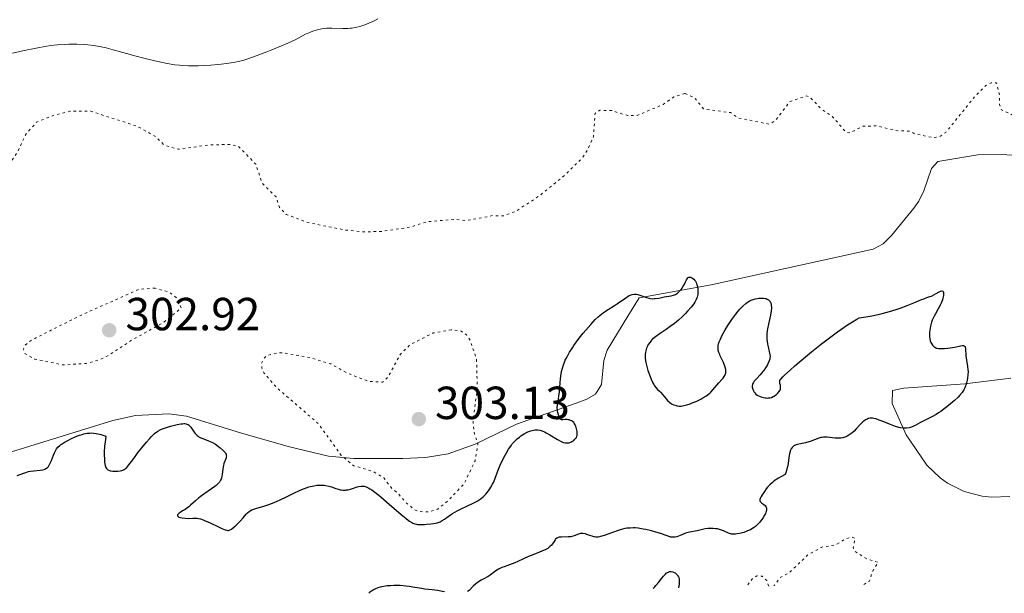
# Model space of a CAD drawing. Units: metres. Extents: x 625583 to 629065, y 4669409 to 4671783.
# Drawn here: x 628128 to 628341, y 4669456 to 4669580 of the extents above; entities that cross this region are included whole.
import ezdxf

# ---------------------------------------------------------------- set-up
doc = ezdxf.new("R2010")
doc.units = ezdxf.units.M
doc.header["$MEASUREMENT"] = 0
doc.linetypes.add('DGN Style 5', pattern=[1.217945, 0.521977, -0.695969])
for name, color, linetype, lineweight in [('Cota de punto acotado terreno', 7, 'Continuous', 0), ('Curva de nivel auxiliar', 30, 'DGN Style 5', 0), ('Curva de nivel directora', 30, 'Continuous', 30), ('Curva de nivel intermedia', 30, 'Continuous', 0), ('Línea de cambio de uso (parcela vista)', 92, 'Continuous', 0), ('Punto acotado terreno (símbolo)', 7, 'Continuous', 0)]:
    doc.layers.add(name, color=color, linetype=linetype, lineweight=lineweight)
doc.styles.add('Style-Arial', font='arial.ttf')

# ---------------------------------------------------------------- blocks, each defined once
blk = doc.blocks.new('5PATER')
at = {"layer": 'Punto acotado terreno (símbolo)', "linetype": 'Continuous', "lineweight": 0}
h = blk.add_hatch(color=51, dxfattribs=at)
edge = h.paths.add_edge_path()
edge.add_ellipse((0, 0), major_axis=(-0.11, -0.111), ratio=0.999422, start_angle=0, end_angle=360)

msp = doc.modelspace()

# ---------------------------------------------------------------- linework, layer by layer
at = {"layer": 'Curva de nivel auxiliar', "color": 30, "linetype": 'DGN Style 5', "lineweight": 0, "elevation": 302.5, "flags": 128}
for points in [[(628271.89, 4669563.84), (628273.91, 4669562.91), (628275.88, 4669560.48), (628281.72, 4669559.67), (628283.49, 4669558.5), (628290.08, 4669557.17), (628291.44, 4669558), (628294.57, 4669562.1), (628298.16, 4669563.31), (628298.95, 4669562.95), (628301.38, 4669560.41), (628303.77, 4669558.8), (628306.65, 4669555.44), (628307.52, 4669555.31), (628310.39, 4669556.76), (628313.37, 4669556.8), (628317.4, 4669555.79), (628320.35, 4669555.67), (628321.51, 4669555.11), (628325.59, 4669554.25), (628326.86, 4669554.51), (628328.2, 4669555.36), (628334.43, 4669563.08), (628336.85, 4669565.52), (628338.04, 4669566.1), (628339.16, 4669566.12), (628339.82, 4669563.43), (628339.83, 4669561.44), (628340.27, 4669560.27), (628342.52, 4669559.22), (628344.5, 4669557.51), (628347.55, 4669556.57), (628350.49, 4669553.51), (628354.47, 4669550.98), (628355.58, 4669550.59), (628356.47, 4669549.49), (628357.47, 4669546.99), (628360.13, 4669543.1), (628360.24, 4669540.16), (628359.88, 4669538.52), (628360.48, 4669537.51), (628360.63, 4669536.47), (628359.49, 4669534.91), (628357.9, 4669531.51), (628357.71, 4669530.41), (628358.38, 4669529.7), (628360.47, 4669530.1), (628360.82, 4669529.87), (628361.32, 4669527.3), (628362.54, 4669526.54), (628362.85, 4669525.97), (628362.41, 4669525.17), (628358.96, 4669522.39), (628357.2, 4669518.64), (628358.04, 4669515.01), (628360.03, 4669511.52), (628360.51, 4669509.56), (628362.33, 4669507.31), (628363.37, 4669505.39), (628365.57, 4669504.27), (628370.88, 4669503.8), (628373.55, 4669502.54), (628375.99, 4669502.01), (628377.45, 4669500.95), (628378.6, 4669499.59), (628379.57, 4669499.23), (628383.18, 4669499.31), (628386.48, 4669501.06), (628388.31, 4669501.67), (628391.8, 4669501.68), (628394.14, 4669501.16), (628394.44, 4669500.79), (628393.83, 4669496.87), (628395.07, 4669495.51), (628395.24, 4669494.15), (628396.41, 4669492.38), (628396.58, 4669491.32), (628395.64, 4669487.44), (628392.34, 4669479.52), (628392.27, 4669478.17), (628393.02, 4669475.01), (628393.51, 4669474.14), (628396.44, 4669472.92), (628399.53, 4669470.56), (628401.12, 4669468.18), (628403.23, 4669467.32), (628404.57, 4669466.31), (628407.07, 4669465.18), (628410.77, 4669464.64), (628414.97, 4669463.49), (628416.46, 4669461.89), (628417.41, 4669462.14), (628418.42, 4669463.03), (628420.54, 4669465.9), (628423.47, 4669468.66), (628424.96, 4669468.94), (628426.71, 4669468.7), (628427.49, 4669467.52), (628427.62, 4669465.79), (628427.08, 4669463.52), (628425.75, 4669460.83)], [(628097.44, 4669562.86), (628098.08, 4669561.53), (628099.02, 4669559.02), (628099.64, 4669555.81), (628099.7, 4669549.39), (628100.21, 4669547.15), (628102.02, 4669545.1), (628105.48, 4669543.49), (628109.49, 4669543.48), (628114.5, 4669544.06), (628118.95, 4669544.96), (628121.41, 4669545.85), (628123.48, 4669546.95), (628126.48, 4669549.49), (628127.5, 4669550.91), (628129.46, 4669555.07), (628131.73, 4669557.6), (628135.52, 4669559.13), (628138.95, 4669559.96), (628143.45, 4669559.97), (628153.39, 4669556.77), (628157.47, 4669554.49), (628159.38, 4669552.65), (628162.39, 4669551.75), (628168.79, 4669552.69), (628173.38, 4669552.8), (628175.35, 4669552.41), (628179.1, 4669548.52), (628180.47, 4669544.5), (628183.48, 4669541.5), (628184.23, 4669539.21), (628185.68, 4669537.66), (628190.44, 4669535.91), (628198.59, 4669534.29), (628202.45, 4669533.92), (628206.5, 4669534.03), (628212.48, 4669534.93), (628216.06, 4669536.1), (628222.31, 4669536.62), (628224.58, 4669536.33), (628230.25, 4669537.42), (628232.57, 4669537.36), (628235.47, 4669538.46), (628240.56, 4669541.83), (628245.55, 4669545.87), (628249.58, 4669549.75), (628250.77, 4669551.49), (628252.09, 4669554.53), (628252.43, 4669559.5), (628253.47, 4669560.2), (628256.04, 4669560.1), (628259.49, 4669559.03), (628261.52, 4669559.07), (628267.18, 4669561.45), (628269.47, 4669563.09), (628271.89, 4669563.84)], [(628157.38, 4669521.76), (628153.79, 4669521.51), (628140.47, 4669515.49), (628130.71, 4669510.57), (628129.23, 4669509.43), (628128.85, 4669508.51), (628129.3, 4669507.59), (628131.36, 4669506.43), (628137.54, 4669505.16), (628142.46, 4669505.5), (628145.5, 4669506.32), (628147.46, 4669507.34), (628152.49, 4669510.63), (628159.23, 4669514.38), (628163.01, 4669517.49), (628162.16, 4669519.54), (628160.43, 4669520.87), (628157.38, 4669521.76)], [(628221.36, 4669512.76), (628217.47, 4669512.08), (628212.47, 4669509.54), (628210.35, 4669507.47), (628207.67, 4669502.49), (628206.51, 4669501.42), (628203.37, 4669501.65), (628198.8, 4669503.46), (628195.3, 4669505.39), (628190.84, 4669506.75), (628185.38, 4669507.76), (628183.84, 4669507.79), (628181.47, 4669507.16), (628180.8, 4669506.54), (628180.38, 4669505.56), (628180.44, 4669504.44), (628180.88, 4669503.48), (628183.44, 4669500.46), (628192.69, 4669492.42), (628197.59, 4669485.62), (628200.31, 4669483.37), (628204.51, 4669482.14), (628206.77, 4669480.76), (628208.49, 4669478.51), (628209.83, 4669477.45), (628211.48, 4669475.5), (628213.45, 4669473.9), (628214.46, 4669473.49), (628216.57, 4669473.41), (628218.42, 4669474.05), (628220.61, 4669475.78), (628224.1, 4669479.46), (628226.51, 4669484.48), (628227.12, 4669488.15), (628226.35, 4669490.29), (628226.07, 4669493.05), (628226.97, 4669499.99), (628226.82, 4669506.43), (628225.37, 4669510.61), (628224.65, 4669511.67), (628223.46, 4669512.49), (628221.36, 4669512.76)], [(628310.48, 4669457.77), (628311.74, 4669458.46), (628312.33, 4669460.53), (628313.6, 4669462.5), (628311.18, 4669463.25), (628308.46, 4669465), (628308.23, 4669465.61), (628308.62, 4669467.66), (628308.01, 4669467.97), (628306.46, 4669467.57), (628304.48, 4669466.33), (628301.43, 4669465.81), (628298.41, 4669464.12), (628294.45, 4669460.34), (628292.36, 4669459.23), (628291.16, 4669457.5), (628291.14, 4669457.42)], [(628289.96, 4669457.4), (628289.57, 4669458.59), (628288.52, 4669459.53), (628287.42, 4669459.62), (628286.49, 4669459.04), (628285.16, 4669457.31)]]:
    msp.add_lwpolyline(points, dxfattribs=at)
at = {"layer": 'Curva de nivel directora', "color": 30, "linetype": 'Continuous', "lineweight": 30, "elevation": 300, "flags": 128}
for points in [[(628244.54, 4669497.88), (628244.62, 4669498.39), (628244.73, 4669499.39), (628244.89, 4669501.31), (628244.97, 4669502.2), (628245.11, 4669503.26), (628245.19, 4669503.76), (628245.36, 4669504.49), (628245.58, 4669505.21), (628245.72, 4669505.57), (628246, 4669506.23), (628246.16, 4669506.57), (628246.44, 4669507.1), (628246.93, 4669507.95), (628247.52, 4669508.87), (628247.86, 4669509.36), (628249.03, 4669510.94), (628249.88, 4669512.02), (628250.45, 4669512.71), (628251.5, 4669513.94), (628252.49, 4669515), (628253.08, 4669515.56), (628253.46, 4669515.88), (628254.24, 4669516.48), (628255.23, 4669517.13), (628256.63, 4669518.02), (628257.31, 4669518.47), (628259.08, 4669519.7), (628259.58, 4669520.02), (628259.82, 4669520.14), (628260.04, 4669520.25), (628260.46, 4669520.39), (628260.86, 4669520.46), (628261.12, 4669520.46), (628261.3, 4669520.44), (628261.66, 4669520.38), (628262.29, 4669520.18), (628263.15, 4669519.86), (628263.56, 4669519.71), (628264.08, 4669519.56), (628264.34, 4669519.52), (628264.74, 4669519.48), (628265.17, 4669519.49), (628265.41, 4669519.51), (628266.2, 4669519.63), (628267.34, 4669519.86), (628267.89, 4669519.95), (628268.89, 4669520.1), (628269.35, 4669520.21), (628269.79, 4669520.38), (628270.01, 4669520.5), (628270.22, 4669520.65), (628270.63, 4669521.02), (628271.02, 4669521.47), (628271.26, 4669521.79), (628271.41, 4669522.01), (628271.67, 4669522.47), (628271.91, 4669522.97), (628272.18, 4669523.56), (628272.32, 4669523.8), (628272.47, 4669523.98), (628272.55, 4669524.05), (628272.69, 4669524.12), (628272.79, 4669524.14), (628273.02, 4669524.13), (628273.13, 4669524.1), (628273.35, 4669524), (628273.52, 4669523.89), (628273.77, 4669523.68), (628274, 4669523.41), (628274.11, 4669523.26), (628274.26, 4669523), (628274.38, 4669522.72), (628274.45, 4669522.52), (628274.56, 4669522.1), (628274.65, 4669521.44), (628274.66, 4669520.99), (628274.62, 4669520.41), (628274.57, 4669520.13), (628274.5, 4669519.84), (628274.45, 4669519.65), (628274.31, 4669519.29), (628274.02, 4669518.76), (628273.78, 4669518.4), (628273.18, 4669517.64), (628272.41, 4669516.76), (628271.96, 4669516.29), (628271.23, 4669515.57), (628270.43, 4669514.84), (628270, 4669514.49), (628269.57, 4669514.14), (628268.68, 4669513.47), (628267.8, 4669512.86), (628266.72, 4669512.13), (628266.25, 4669511.81), (628265.49, 4669511.26), (628265.19, 4669511.02), (628264.8, 4669510.67), (628264.63, 4669510.49), (628264.32, 4669510.12), (628263.94, 4669509.56)], [(628290.47, 4669516.84), (628290.31, 4669515.92), (628289.89, 4669513.97), (628289.7, 4669513), (628289.64, 4669512.54), (628289.58, 4669511.88), (628289.56, 4669511.46), (628289.58, 4669510.69), (628289.61, 4669510.33), (628289.7, 4669509.66), (628289.82, 4669509.06), (628290.06, 4669508.08), (628290.21, 4669507.35), (628290.24, 4669507.06), (628290.23, 4669506.65), (628290.2, 4669506.45), (628290.08, 4669506.04), (628289.8, 4669505.4), (628289.62, 4669505.05), (628289.3, 4669504.51), (628288.92, 4669503.98), (628288.72, 4669503.72), (628288.09, 4669503), (628287.3, 4669502.18), (628286.98, 4669501.83), (628286.85, 4669501.67), (628286.65, 4669501.38), (628286.52, 4669501.13), (628286.46, 4669500.96), (628286.41, 4669500.65), (628286.41, 4669500.34), (628286.44, 4669500.18), (628286.5, 4669499.94), (628286.65, 4669499.58), (628286.85, 4669499.26), (628286.98, 4669499.11), (628287.21, 4669498.88), (628287.49, 4669498.67), (628287.64, 4669498.57), (628287.99, 4669498.39), (628288.5, 4669498.2), (628288.78, 4669498.13), (628289.19, 4669498.05), (628289.39, 4669498.03), (628289.75, 4669498.02), (628289.92, 4669498.03), (628290.18, 4669498.07), (628290.57, 4669498.17), (628290.95, 4669498.34), (628291.14, 4669498.44), (628291.48, 4669498.68), (628291.64, 4669498.81), (628291.88, 4669499.02), (628292.18, 4669499.37), (628292.4, 4669499.74), (628292.48, 4669499.92), (628292.52, 4669500.1), (628292.53, 4669500.44), (628292.48, 4669500.77), (628292.38, 4669501.18), (628292.34, 4669501.38), (628292.32, 4669501.54), (628292.34, 4669501.64), (628292.39, 4669501.8), (628292.6, 4669502.12), (628293.01, 4669502.58), (628293.31, 4669502.88), (628294.65, 4669504.12), (628295.63, 4669504.98), (628297.91, 4669506.91), (628299.24, 4669508.01), (628301.4, 4669509.75), (628303.66, 4669511.48), (628304.79, 4669512.31), (628306.28, 4669513.36), (628307, 4669513.84), (628308.04, 4669514.51), (628309.02, 4669515.09), (628309.49, 4669515.35), (628310.92, 4669515.54), (628311.85, 4669515.69), (628313.62, 4669516.06), (628314.47, 4669516.26), (628316.07, 4669516.7), (628317.52, 4669517.16), (628318.39, 4669517.46), (628319.89, 4669518.01), (628321.66, 4669518.71), (628323, 4669519.29), (628323.47, 4669519.48), (628324.16, 4669519.71), (628324.79, 4669519.92), (628325.12, 4669520.05), (628325.63, 4669520.28), (628326.15, 4669520.58), (628326.82, 4669520.97), (628327.11, 4669521.1), (628327.36, 4669521.16), (628327.59, 4669521.11), (628327.68, 4669520.99), (628327.72, 4669520.88)], [(628327.72, 4669520.88), (628327.75, 4669520.58), (628327.73, 4669520.2), (628327.6, 4669519.59), (628327.5, 4669519.26), (628327.2, 4669518.49), (628327.01, 4669518.1), (628326.59, 4669517.31), (628325.98, 4669516.24), (628325.69, 4669515.69), (628325.43, 4669515.13), (628325.31, 4669514.85), (628325.16, 4669514.41), (628325.07, 4669514.12), (628324.93, 4669513.53), (628324.79, 4669512.68), (628324.74, 4669512.14), (628324.73, 4669511.8), (628324.74, 4669511.2), (628324.76, 4669510.9), (628324.86, 4669510.4), (628325, 4669510), (628325.11, 4669509.78), (628325.37, 4669509.41), (628325.57, 4669509.2), (628325.68, 4669509.11), (628325.87, 4669508.98), (628326.21, 4669508.82), (628326.66, 4669508.72), (628326.93, 4669508.7), (628327.23, 4669508.69), (628327.93, 4669508.71), (628328.69, 4669508.78), (628329.2, 4669508.85), (628330.19, 4669509.03), (628331.4, 4669509.3), (628331.84, 4669509.36), (628332.07, 4669509.34), (628332.17, 4669509.31), (628332.29, 4669509.23), (628332.38, 4669509.12), (628332.42, 4669509.02), (628332.48, 4669508.78), (628332.51, 4669508.32), (628332.53, 4669507.58), (628332.56, 4669507.17), (628332.7, 4669506.2), (628332.94, 4669504.84), (628333.02, 4669504.13), (628333.03, 4669503.77), (628333.01, 4669503.05), (628332.94, 4669502.34), (628332.85, 4669501.88), (628332.79, 4669501.58), (628332.63, 4669501), (628332.44, 4669500.46), (628332.33, 4669500.2), (628332.12, 4669499.8), (628331.73, 4669499.2), (628331.2, 4669498.55), (628330.87, 4669498.21), (628330.09, 4669497.46), (628329.27, 4669496.75), (628328.84, 4669496.4), (628328.17, 4669495.87), (628327.14, 4669495.13), (628326.64, 4669494.8), (628326.14, 4669494.49), (628325.19, 4669493.94), (628322.64, 4669492.63), (628321.63, 4669492.1), (628321.13, 4669491.87), (628320.61, 4669491.68), (628320.34, 4669491.6), (628319.77, 4669491.51), (628319.46, 4669491.49), (628318.98, 4669491.51), (628318.47, 4669491.59), (628318.11, 4669491.67), (628317.37, 4669491.88), (628316.25, 4669492.28), (628314.24, 4669493.11), (628313.84, 4669493.27), (628313.18, 4669493.5), (628312.67, 4669493.63), (628312.38, 4669493.67), (628312.21, 4669493.68), (628311.89, 4669493.66), (628311.58, 4669493.61), (628311.43, 4669493.57), (628311.2, 4669493.48), (628310.86, 4669493.3), (628310.5, 4669493.05), (628310.32, 4669492.89), (628309.74, 4669492.3), (628308.88, 4669491.36), (628308.4, 4669490.87), (628307.94, 4669490.45), (628307.69, 4669490.26), (628307.3, 4669489.99), (628306.88, 4669489.75)], [(628263.94, 4669509.56), (628263.77, 4669509.25), (628263.54, 4669508.76), (628263.37, 4669508.23), (628263.31, 4669507.95), (628263.24, 4669507.43), (628263.23, 4669507.16), (628263.24, 4669506.74), (628263.32, 4669506.05), (628263.39, 4669505.67), (628263.59, 4669504.86), (628263.87, 4669503.95), (628264.33, 4669502.7), (628264.58, 4669502.11), (628264.95, 4669501.3), (628265.14, 4669500.96), (628265.31, 4669500.67), (628265.64, 4669500.22), (628265.95, 4669499.87), (628266.37, 4669499.48), (628266.58, 4669499.27), (628267.08, 4669498.7), (628267.78, 4669497.87), (628268.11, 4669497.49), (628268.58, 4669497.06), (628268.88, 4669496.84), (628269.08, 4669496.73), (628269.49, 4669496.53), (628269.93, 4669496.38), (628270.17, 4669496.32), (628270.58, 4669496.28), (628271.05, 4669496.3), (628271.32, 4669496.33), (628271.61, 4669496.39), (628272.25, 4669496.55), (628272.95, 4669496.78), (628273.43, 4669496.96), (628274.39, 4669497.36), (628275.31, 4669497.81), (628275.75, 4669498.06), (628276.37, 4669498.44), (628276.94, 4669498.86), (628277.21, 4669499.09), (628277.45, 4669499.32), (628277.91, 4669499.81), (628278.77, 4669500.83), (628279.2, 4669501.34), (628279.82, 4669502), (628280.1, 4669502.34), (628280.35, 4669502.7), (628280.46, 4669502.88), (628280.62, 4669503.28), (628280.67, 4669503.49), (628280.7, 4669503.82), (628280.67, 4669504.17), (628280.63, 4669504.42), (628280.48, 4669504.92), (628280.18, 4669505.7), (628279.5, 4669507.11), (628279.37, 4669507.4), (628279.18, 4669507.89), (628279.07, 4669508.3), (628279.03, 4669508.55), (628279.02, 4669508.99), (628279.07, 4669509.45), (628279.12, 4669509.72), (628279.27, 4669510.17), (628279.51, 4669510.74), (628279.67, 4669511.08), (628279.93, 4669511.58), (628280.58, 4669512.74), (628281.14, 4669513.67), (628282.01, 4669515.01), (628282.85, 4669516.15), (628283.38, 4669516.8), (628283.72, 4669517.19), (628284.38, 4669517.88), (628285.03, 4669518.47), (628285.38, 4669518.73), (628285.75, 4669518.96), (628285.95, 4669519.07), (628286.39, 4669519.26), (628286.63, 4669519.34), (628287.02, 4669519.45), (628287.53, 4669519.55), (628287.8, 4669519.59), (628288.2, 4669519.62), (628288.81, 4669519.6), (628289.2, 4669519.54), (628289.38, 4669519.49), (628289.64, 4669519.39), (628289.94, 4669519.2), (628290.08, 4669519.09), (628290.25, 4669518.89), (628290.38, 4669518.64), (628290.44, 4669518.5), (628290.48, 4669518.35), (628290.52, 4669518.03), (628290.54, 4669517.66), (628290.53, 4669517.4), (628290.47, 4669516.84)], [(628213.47, 4669470.85), (628213.84, 4669470.75), (628214.09, 4669470.72), (628214.6, 4669470.69), (628215.58, 4669470.71), (628216.04, 4669470.74), (628216.94, 4669470.83), (628217.56, 4669470.92), (628218.31, 4669471.08), (628218.72, 4669471.21), (628218.97, 4669471.31), (628219.41, 4669471.54), (628219.89, 4669471.86), (628220.68, 4669472.43), (628221.22, 4669472.78), (628221.64, 4669473.05), (628222.64, 4669473.62), (628223.46, 4669474.06), (628224.7, 4669474.68), (628226.22, 4669475.38), (628226.92, 4669475.74), (628227.58, 4669476.16), (628227.9, 4669476.4), (628228.22, 4669476.67), (628228.82, 4669477.28), (628229.37, 4669477.96), (628229.71, 4669478.44), (628229.91, 4669478.76), (628230.28, 4669479.4), (628230.46, 4669479.76), (628230.77, 4669480.47), (628231.57, 4669482.66), (628232.09, 4669483.86), (628232.47, 4669484.67), (628232.74, 4669485.2), (628233.26, 4669486.17), (628233.75, 4669487), (628233.99, 4669487.36), (628234.35, 4669487.86), (628234.54, 4669488.1), (628234.94, 4669488.54), (628235.62, 4669489.18), (628236.1, 4669489.58), (628236.42, 4669489.82), (628237.08, 4669490.26), (628237.78, 4669490.64), (628238.24, 4669490.84), (628238.53, 4669490.94), (628239.12, 4669491.09), (628239.52, 4669491.15), (628239.72, 4669491.16), (628240.04, 4669491.15), (628240.57, 4669491.05), (628241.17, 4669490.84), (628241.51, 4669490.69), (628241.88, 4669490.5), (628242.69, 4669490.04), (628244.35, 4669489.05), (628245.09, 4669488.66), (628245.41, 4669488.52), (628245.61, 4669488.45), (628245.97, 4669488.35), (628246.13, 4669488.32), (628246.43, 4669488.31), (628246.7, 4669488.34), (628246.86, 4669488.37), (628247.17, 4669488.49), (628247.4, 4669488.6), (628247.81, 4669488.88), (628248.08, 4669489.12), (628248.3, 4669489.38), (628248.39, 4669489.52), (628248.51, 4669489.78), (628248.55, 4669489.92), (628248.59, 4669490.14), (628248.58, 4669490.55), (628248.55, 4669490.78), (628248.44, 4669491.35), (628248.25, 4669491.95), (628248.11, 4669492.26), (628247.93, 4669492.56), (628247.81, 4669492.7), (628247.54, 4669492.95), (628247.38, 4669493.06), (628247.1, 4669493.2), (628246.81, 4669493.29), (628246.65, 4669493.33), (628246.39, 4669493.37), (628245.96, 4669493.38), (628245.47, 4669493.34), (628245.2, 4669493.3), (628245.06, 4669493.48), (628244.82, 4669493.83), (628244.63, 4669494.18), (628244.52, 4669494.41), (628244.38, 4669494.87), (628244.31, 4669495.21), (628244.29, 4669495.44), (628244.27, 4669495.88), (628244.32, 4669496.55), (628244.54, 4669497.88)], [(628141.93, 4669490.26), (628142.68, 4669490.4), (628143.23, 4669490.46), (628143.54, 4669490.47), (628144.05, 4669490.45), (628144.63, 4669490.38), (628144.95, 4669490.32), (628145.67, 4669490.14), (628146.08, 4669490.01), (628146.74, 4669489.78), (628146.62, 4669489.05), (628146.55, 4669488.57), (628146.45, 4669487.64), (628146.38, 4669486.32), (628146.38, 4669485.52), (628146.39, 4669485.03), (628146.45, 4669484.19), (628146.57, 4669483.48), (628146.65, 4669483.21), (628146.71, 4669483.05), (628146.85, 4669482.8), (628147.03, 4669482.61), (628147.17, 4669482.52), (628147.5, 4669482.37), (628147.72, 4669482.31), (628148.22, 4669482.22), (628148.57, 4669482.19), (628149.29, 4669482.2), (628149.79, 4669482.26), (628150.19, 4669482.35), (628150.37, 4669482.42), (628150.64, 4669482.56), (628150.9, 4669482.74), (628151.04, 4669482.86), (628151.25, 4669483.05), (628151.7, 4669483.57), (628152.52, 4669484.64), (628153.79, 4669486.39), (628154.46, 4669487.28), (628155.46, 4669488.51), (628156.11, 4669489.23), (628156.51, 4669489.65), (628157.25, 4669490.35), (628157.73, 4669490.74), (628157.96, 4669490.89), (628158.43, 4669491.15), (628158.77, 4669491.3), (628159.59, 4669491.59), (628160.65, 4669491.91), (628161.23, 4669492.06), (628162.11, 4669492.27), (628162.91, 4669492.42), (628163.27, 4669492.47), (628163.58, 4669492.49), (628163.76, 4669492.49), (628164.08, 4669492.45), (628164.22, 4669492.41), (628164.47, 4669492.31), (628164.68, 4669492.16), (628164.81, 4669492.04), (628165.06, 4669491.73), (628165.34, 4669491.31), (628165.76, 4669490.68), (628166, 4669490.37), (628166.27, 4669490.07), (628166.41, 4669489.93), (628166.65, 4669489.75), (628166.9, 4669489.58), (628167.47, 4669489.32), (628168.75, 4669488.87), (628169.43, 4669488.59), (628169.77, 4669488.42), (628170.43, 4669488.02), (628171.06, 4669487.58), (628171.43, 4669487.28), (628172.06, 4669486.72), (628172.39, 4669486.36), (628172.52, 4669486.19), (628172.68, 4669485.89), (628172.73, 4669485.69), (628172.75, 4669485.56), (628172.72, 4669485.28), (628172.68, 4669485.11), (628172.56, 4669484.75), (628172.24, 4669483.91), (628172.1, 4669483.44), (628172.05, 4669483.19), (628171.97, 4669482.66), (628171.86, 4669481.61), (628171.8, 4669481.12), (628171.71, 4669480.72), (628171.65, 4669480.53), (628171.52, 4669480.25), (628171.36, 4669479.97), (628171.25, 4669479.83), (628170.99, 4669479.54), (628170.84, 4669479.39), (628170.57, 4669479.16), (628170.26, 4669478.91), (628169.53, 4669478.38), (628167.86, 4669477.25)], [(628127.58, 4669481.27), (628129.2, 4669481.88), (628130, 4669482.12), (628130.4, 4669482.21), (628131.17, 4669482.32), (628132.55, 4669482.44), (628133.12, 4669482.53), (628133.36, 4669482.59), (628133.51, 4669482.64), (628133.77, 4669482.77), (628133.89, 4669482.85), (628134.1, 4669483.03), (628134.29, 4669483.24), (628134.41, 4669483.4), (628134.62, 4669483.78), (628134.97, 4669484.54), (628135.41, 4669485.66), (628135.62, 4669486.18), (628135.9, 4669486.76), (628136.06, 4669487.03), (628136.36, 4669487.4), (628136.75, 4669487.76), (628137, 4669487.95), (628137.28, 4669488.15), (628137.93, 4669488.55), (628138.65, 4669488.95), (628139.15, 4669489.2), (628140.1, 4669489.64), (628141.01, 4669490), (628141.57, 4669490.17), (628141.93, 4669490.26)], [(628306.88, 4669489.75), (628306.66, 4669489.65), (628306.2, 4669489.48), (628305.95, 4669489.42), (628305.57, 4669489.36), (628305.17, 4669489.33), (628304.89, 4669489.33), (628304.31, 4669489.36), (628302.59, 4669489.54), (628302.06, 4669489.56), (628301.8, 4669489.55), (628301.45, 4669489.51), (628301.22, 4669489.47), (628300.8, 4669489.36), (628298.95, 4669488.64), (628298.6, 4669488.54), (628297.88, 4669488.37), (628296.46, 4669488.06), (628295.86, 4669487.88), (628295.42, 4669487.68), (628295.24, 4669487.56), (628295, 4669487.34), (628294.81, 4669487.07), (628294.73, 4669486.91), (628294.62, 4669486.65), (628294.56, 4669486.45), (628294.45, 4669486), (628294.33, 4669485.17), (628294.14, 4669483.86), (628294.01, 4669483.14), (628293.82, 4669482.41), (628293.71, 4669482.05), (628293.5, 4669481.5), (628292.58, 4669481.01), (628292.05, 4669480.7), (628291.15, 4669480.1), (628290.78, 4669479.81), (628290.17, 4669479.27), (628289.69, 4669478.76), (628289.44, 4669478.44), (628289.02, 4669477.86), (628288.52, 4669477.09), (628288.33, 4669476.76), (628288.13, 4669476.33), (628288.07, 4669476.08), (628288.06, 4669475.96), (628288.07, 4669475.81), (628288.13, 4669475.67), (628288.18, 4669475.58), (628288.33, 4669475.43), (628288.5, 4669475.29), (628288.9, 4669475.02), (628289.18, 4669474.8), (628289.36, 4669474.58), (628289.43, 4669474.45), (628289.49, 4669474.24), (628289.5, 4669473.98), (628289.49, 4669473.84), (628289.42, 4669473.53), (628289.36, 4669473.35), (628289.24, 4669473.07), (628288.94, 4669472.49), (628288.75, 4669472.17), (628288.41, 4669471.69), (628288.01, 4669471.2), (628287.8, 4669470.96), (628287.33, 4669470.5), (628287.08, 4669470.29), (628286.69, 4669469.99), (628286.28, 4669469.73), (628285.99, 4669469.57), (628285.41, 4669469.3), (628285.12, 4669469.19), (628284.55, 4669469), (628284.01, 4669468.85), (628283.66, 4669468.77), (628283.05, 4669468.66), (628282.76, 4669468.63), (628282.28, 4669468.6), (628281.91, 4669468.62), (628281.69, 4669468.67), (628281.28, 4669468.81), (628280.21, 4669469.31), (628279.54, 4669469.56), (628278.86, 4669469.73), (628278.49, 4669469.8), (628277.93, 4669469.86), (628277.35, 4669469.87), (628277.06, 4669469.86), (628276.78, 4669469.83), (628276.21, 4669469.73), (628275.09, 4669469.47), (628274.53, 4669469.35), (628272.85, 4669469.05), (628272.29, 4669468.92), (628272.01, 4669468.82), (628271.17, 4669468.48), (628270.43, 4669468.16), (628270.07, 4669468.04), (628269.72, 4669467.95), (628269.54, 4669467.93)], [(628167.86, 4669477.25), (628167.06, 4669476.68), (628166.7, 4669476.39), (628166.05, 4669475.85), (628165.02, 4669474.91), (628164.62, 4669474.55), (628164.13, 4669474.16), (628163.84, 4669473.97), (628163.24, 4669473.62), (628162.78, 4669473.33), (628162.57, 4669473.17), (628162.31, 4669472.93), (628162.2, 4669472.77), (628162.18, 4669472.59), (628162.23, 4669472.49), (628162.47, 4669472.32), (628162.86, 4669472.19), (628163.17, 4669472.12), (628163.84, 4669472.04), (628164.59, 4669472.02), (628165.51, 4669472.06), (628165.92, 4669472.07), (628166.44, 4669472.05), (628166.7, 4669472.01), (628167.15, 4669471.9), (628167.71, 4669471.71), (628168.04, 4669471.57), (628169.26, 4669471.03), (628171.02, 4669470.19), (628171.78, 4669469.84), (628172.53, 4669469.53), (628172.82, 4669469.45), (628173.07, 4669469.43), (628173.2, 4669469.44), (628173.37, 4669469.47), (628173.49, 4669469.52), (628173.74, 4669469.64), (628173.95, 4669469.78), (628174.39, 4669470.12), (628174.87, 4669470.54), (628175.18, 4669470.85), (628175.79, 4669471.48), (628176.37, 4669472.15), (628177.02, 4669472.91), (628177.31, 4669473.22), (628177.69, 4669473.54), (628177.9, 4669473.67), (628178.29, 4669473.86), (628179.12, 4669474.15), (628180.83, 4669474.66), (628181.91, 4669475.01), (628183.1, 4669475.46), (628183.74, 4669475.72), (628184.39, 4669476.02), (628185.72, 4669476.67), (628187.51, 4669477.56), (628188.39, 4669477.97), (628189.23, 4669478.34), (628189.63, 4669478.5), (628190.21, 4669478.71), (628190.59, 4669478.83), (628191.3, 4669479.01), (628191.63, 4669479.08), (628192.27, 4669479.17), (628192.87, 4669479.22), (628193.24, 4669479.23), (628193.92, 4669479.18), (628194.28, 4669479.14), (628194.92, 4669479), (628195.49, 4669478.83), (628196.43, 4669478.49), (628197.02, 4669478.3), (628197.37, 4669478.22), (628197.59, 4669478.19), (628198.03, 4669478.15), (628198.47, 4669478.15), (628198.69, 4669478.17), (628199.05, 4669478.22), (628199.6, 4669478.35), (628200.2, 4669478.55), (628201.01, 4669478.83), (628201.41, 4669478.94), (628201.91, 4669479.01), (628202.15, 4669479.01), (628202.53, 4669478.96), (628202.93, 4669478.85), (628203.14, 4669478.76), (628203.56, 4669478.57), (628203.78, 4669478.44), (628204.16, 4669478.2), (628204.84, 4669477.72), (628205.69, 4669477.04), (628206.19, 4669476.63), (628207.97, 4669475.08), (628210.5, 4669472.87), (628211.6, 4669471.97), (628212.06, 4669471.63), (628212.34, 4669471.43), (628212.84, 4669471.13), (628213.06, 4669471.02), (628213.47, 4669470.85)], [(628269.54, 4669467.93), (628269.29, 4669467.93), (628269.12, 4669467.94), (628268.77, 4669468), (628268.22, 4669468.17), (628267.38, 4669468.49), (628266.89, 4669468.66), (628265.59, 4669469.07), (628264.65, 4669469.32), (628263.42, 4669469.61), (628262.84, 4669469.72), (628261.74, 4669469.89), (628261.12, 4669469.95), (628260.74, 4669469.96), (628260.02, 4669469.94), (628259.33, 4669469.88), (628258.97, 4669469.83), (628258.39, 4669469.71), (628257.4, 4669469.42), (628256.22, 4669469), (628254.6, 4669468.4), (628253.9, 4669468.17), (628253.59, 4669468.09), (628253.07, 4669468), (628252.62, 4669467.98), (628252.34, 4669468.01), (628252.16, 4669468.05), (628251.78, 4669468.16), (628251.33, 4669468.33), (628250.67, 4669468.56), (628250.33, 4669468.66), (628249.82, 4669468.75), (628249.56, 4669468.76), (628249.32, 4669468.74), (628248.84, 4669468.63), (628247.89, 4669468.27), (628247.41, 4669468.12), (628247.16, 4669468.07), (628246.65, 4669468.02), (628245.21, 4669468), (628244.7, 4669467.93), (628244.47, 4669467.87), (628244.17, 4669467.72), (628243.91, 4669467.5), (628243.79, 4669467.37), (628243.58, 4669467.04), (628243.23, 4669466.5), (628243, 4669466.21), (628242.69, 4669465.92), (628242.51, 4669465.77), (628242.2, 4669465.54), (628241.82, 4669465.33), (628240.94, 4669464.91), (628239.95, 4669464.51), (628238.64, 4669464.02), (628238.05, 4669463.78), (628236.95, 4669463.3), (628235.73, 4669462.71), (628235.07, 4669462.42), (628233.91, 4669461.99), (628232.81, 4669461.59), (628232.27, 4669461.38), (628231.54, 4669461.04), (628231.23, 4669460.86), (628230.67, 4669460.5), (628229.74, 4669459.78), (628229.3, 4669459.46), (628229.06, 4669459.32), (628228.56, 4669459.06), (628227.85, 4669458.69), (628227.48, 4669458.48), (628226.92, 4669458.09), (628226.64, 4669457.86), (628226.1, 4669457.35), (628225.19, 4669456.44), (628224.9, 4669456.22)], [(628264.96, 4669456.95), (628265.14, 4669457.05), (628265.28, 4669457.17), (628265.6, 4669457.5), (628266.12, 4669458.14), (628266.85, 4669459.1), (628267.2, 4669459.53), (628267.62, 4669459.99), (628267.82, 4669460.16), (628268.11, 4669460.36), (628268.39, 4669460.48), (628268.53, 4669460.52), (628268.76, 4669460.53), (628268.91, 4669460.52), (628269.24, 4669460.45), (628269.55, 4669460.32), (628269.71, 4669460.23), (628269.94, 4669460.06), (628270.16, 4669459.84), (628270.26, 4669459.71), (628270.43, 4669459.4), (628270.5, 4669459.22), (628270.58, 4669458.93), (628270.63, 4669458.47), (628270.63, 4669458.21), (628270.6, 4669457.78), (628270.47, 4669457.05)], [(628219.9, 4669456.13), (628219.44, 4669456.26), (628219.1, 4669456.33), (628218.37, 4669456.46), (628217.21, 4669456.6), (628215.65, 4669456.76), (628214.92, 4669456.85), (628213.49, 4669457.09), (628212.23, 4669457.3), (628211.53, 4669457.39), (628210.28, 4669457.49), (628208.94, 4669457.51), (628208.22, 4669457.48), (628207.48, 4669457.42), (628207.11, 4669457.37), (628206.38, 4669457.24), (628206.02, 4669457.16), (628205.49, 4669457), (628204.84, 4669456.75), (628204.53, 4669456.59), (628204.1, 4669456.32), (628203.72, 4669456.01), (628203.55, 4669455.84)]]:
    msp.add_lwpolyline(points, dxfattribs=at)
at = {"layer": 'Curva de nivel intermedia', "color": 30, "linetype": 'Continuous', "lineweight": 0, "elevation": 305, "flags": 128}
for points in [[(628164.56, 4669569.8), (628165.24, 4669569.79), (628166.64, 4669569.8), (628167.74, 4669569.83), (628169.42, 4669569.93), (628170.92, 4669570.05), (628171.66, 4669570.13), (628172.75, 4669570.27), (628174.32, 4669570.52), (628175.63, 4669570.8), (628176.3, 4669570.97), (628177.36, 4669571.28), (628179.22, 4669571.92), (628181.49, 4669572.79), (628182.56, 4669573.22), (628184.64, 4669574.08), (628186.01, 4669574.68), (628187.61, 4669575.43), (628189.89, 4669576.6), (628190.91, 4669577.07), (628191.47, 4669577.29), (628192.37, 4669577.58), (628193.01, 4669577.73), (628193.35, 4669577.79), (628193.87, 4669577.86), (628194.41, 4669577.9), (628195.55, 4669577.92), (628197.9, 4669577.85), (628199.03, 4669577.86), (628199.57, 4669577.9), (628199.92, 4669577.94), (628200.59, 4669578.04), (628200.93, 4669578.11), (628201.58, 4669578.27), (628202.22, 4669578.47), (628202.65, 4669578.62), (628203.51, 4669578.97), (628204.39, 4669579.38), (628204.84, 4669579.6), (628205.5, 4669579.96)], [(628126.57, 4669572.53), (628129.08, 4669573.06), (628131.29, 4669573.54), (628132.39, 4669573.75), (628133.99, 4669574.03), (628134.77, 4669574.14), (628136.29, 4669574.31), (628137.75, 4669574.42), (628138.68, 4669574.45), (628140.44, 4669574.47), (628142.06, 4669574.41), (628142.85, 4669574.34), (628144.06, 4669574.19), (628145.35, 4669573.96), (628146.03, 4669573.82), (628146.75, 4669573.65), (628148.29, 4669573.25), (628153.26, 4669571.86), (628154.9, 4669571.43), (628156.98, 4669570.91), (628157.96, 4669570.69), (628159.96, 4669570.28), (628161.64, 4669570.02), (628162.64, 4669569.9), (628163.28, 4669569.85), (628164.56, 4669569.8)]]:
    msp.add_lwpolyline(points, dxfattribs=at)
at = {"layer": 'Línea de cambio de uso (parcela vista)', "color": 92, "linetype": 'Continuous', "lineweight": 0}
for points in [[(628126.3, 4669486.38, 300.8), (628148.21, 4669493.19, 300.62), (628153.12, 4669494.22, 300.46), (628160.3, 4669494.63, 300.26), (628164.11, 4669494.09, 300.28), (628176.02, 4669490.43, 300.75), (628186.37, 4669487.45, 301.36), (628194.8, 4669485.47, 301.97), (628200.32, 4669484.94, 302.29), (628210.86, 4669484.97, 303.64), (628215.77, 4669485.2, 303.5), (628220.69, 4669485.98, 303.36), (628226.55, 4669488.04, 302.41), (628235.43, 4669492.41, 300.68), (628248.32, 4669496.93, 299.61), (628250.66, 4669497.78, 299.38), (628252.55, 4669498.88, 299.23), (628253.84, 4669500.94, 299.27), (628254.35, 4669506.16, 299.34), (628255.07, 4669508.38, 299.21), (628259.51, 4669515.71, 299.55), (628261.97, 4669519.69, 300), (628277.51, 4669522.47, 300.21), (628312.51, 4669530.15, 301.48), (628314.66, 4669531.32, 301.59), (628316.47, 4669533.12, 301.72), (628321.3, 4669539.01, 302.05), (628322.42, 4669540.56, 302.16), (628323.48, 4669542.81, 302.31), (628325.15, 4669547.63, 302.36), (628326.52, 4669549.13, 302.36), (628335.12, 4669550.54, 301.66), (628340.2, 4669550.62, 302), (628342.73, 4669550.51, 302.14)], [(628342.28, 4669502.3, 300.71), (628332.36, 4669501.11, 299.96), (628319.16, 4669500.18, 299.46), (628316.72, 4669499.63, 299.36), (628316.62, 4669496.85, 299.39), (628319.65, 4669490.1, 300.02), (628324.1, 4669483.53, 301.17), (628326.99, 4669480.76, 301.11), (628328.63, 4669479.61, 301.33), (628332.22, 4669477.83, 301.75), (628336.09, 4669476.81, 301.96), (628338.07, 4669476.6, 301.97), (628342.07, 4669476.78, 302.05)]]:
    msp.add_polyline3d(points, dxfattribs=at)

# ---------------------------------------------------------------- block references
at = {"layer": 'Punto acotado terreno (símbolo)', "color": 7, "linetype": 'Continuous', "lineweight": 0, "xscale": 10, "yscale": 10, "zscale": 10}
for p in [(628147.44, 4669512.66, 302.92), (628214.34, 4669493.48, 303.13)]:
    msp.add_blockref('5PATER', p, dxfattribs=at)

# ---------------------------------------------------------------- texts
at = {"layer": 'Cota de punto acotado terreno', "color": 7, "linetype": 'Continuous', "lineweight": 0, "style": 'Style-Arial'}
for s, p in [('302.92', (628150.94, 4669512.66, 302.92)), ('303.13', (628217.84, 4669493.48, 303.13))]:
    msp.add_text(s, height=7, dxfattribs=at).set_placement(p)

doc.saveas('drawing.dxf')
